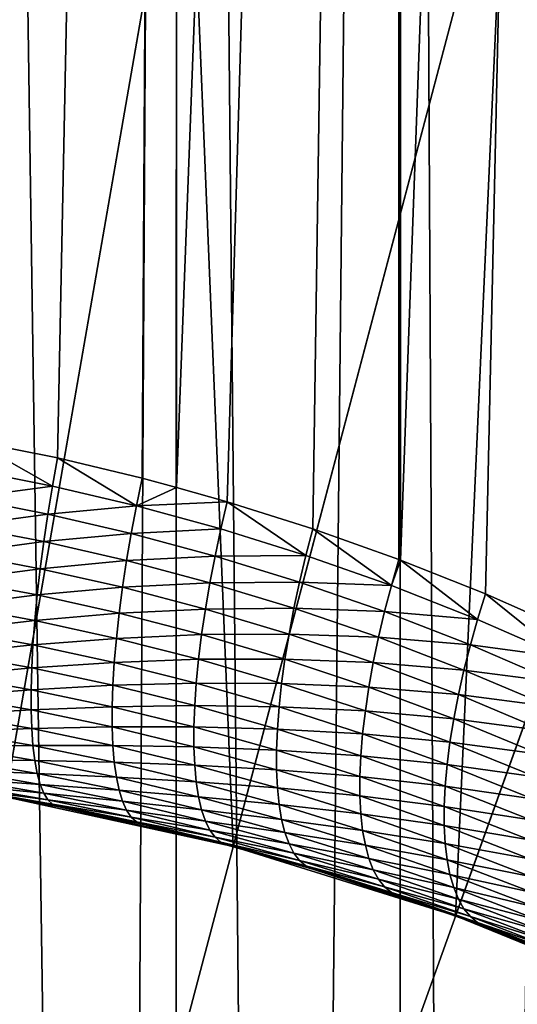
# Model space of a CAD drawing. Extents: x -27.5 to 27.5, y -70.7 to 0.
# Drawn here: x 1.1 to 2.2, y -56.7 to -54.4 of the extents above; entities that cross this region are included whole.
import ezdxf

# ---------------------------------------------------------------- set-up
doc = ezdxf.new("R2010")
doc.units = 0
doc.layers.add('L2', color=7, linetype='CONTINUOUS')

msp = doc.modelspace()

# ---------------------------------------------------------------- linework, layer by layer
at = {"layer": 'L2', "color": 7}
for points in [[(0.915338, -42.2, 6.030935), (0.915247, -55.37883, 6.030309), (1.430398, -42.2, 5.92992)], [(1.430398, -42.2, 5.92992), (0.915247, -55.37883, 6.030309), (0.972044, -55.38817, 6.022054)], [(0.915273, -67.43968, -6.030579), (0.915338, -42.2, -6.030937), (1.285817, -67.38092, -5.962943)], [(1.285817, -67.38092, -5.962943), (0.915338, -42.2, -6.030937), (1.430398, -42.2, -5.929922)], [(1.430398, -42.2, 5.92992), (0.972044, -55.38817, 6.022054), (1.162, -55.42635, 5.988303)], [(1.162, -55.42635, 5.988303), (1.352791, -55.47182, 5.948107), (1.430398, -42.2, 5.92992)], [(1.285817, -67.38092, -5.962943), (1.430398, -42.2, -5.929922), (1.42966, -67.34966, -5.926971)], [(1.430398, -42.2, 5.92992), (1.352791, -55.47182, 5.948107), (1.430215, -55.49323, 5.929175)], [(1.42966, -67.34966, -5.926971), (1.430398, -42.2, -5.929922), (1.672297, -67.29694, -5.866294)], [(1.430398, -42.2, 5.92992), (1.430215, -55.49323, 5.929175), (1.934867, -42.2, 5.785006)], [(1.934867, -42.2, 5.785006), (1.430215, -55.49323, 5.929175), (1.544542, -55.52485, 5.90122)], [(1.672297, -67.29694, -5.866294), (1.430398, -42.2, -5.929922), (1.934867, -42.2, -5.785008)], [(1.934867, -42.2, 5.785006), (1.544542, -55.52485, 5.90122), (1.737365, -55.58578, 5.847353)], [(1.672297, -67.29694, -5.866294), (1.934867, -42.2, -5.785008), (1.933922, -67.22376, -5.782072)], [(1.737365, -55.58578, 5.847353), (1.931347, -55.65497, 5.786183), (1.934867, -42.2, 5.785006)], [(1.934867, -42.2, 5.785006), (1.931347, -55.65497, 5.786183), (1.934846, -55.65637, 5.784946)], [(1.933922, -67.22376, -5.782072), (1.934867, -42.2, -5.785008), (2.06404, -67.18738, -5.740185)], [(1.934867, -42.2, 5.785006), (1.934846, -55.65637, 5.784946), (2.425011, -42.2, 5.597259)], [(2.425011, -42.2, 5.597259), (1.934846, -55.65637, 5.784946), (2.126549, -55.73286, 5.717325)], [(2.06404, -67.18738, -5.740185), (1.934867, -42.2, -5.785008), (2.425011, -42.2, -5.597261)], [(2.06404, -67.18738, -5.740185), (2.425011, -42.2, -5.597261), (2.42454, -67.06217, -5.596084)], [(2.425011, -42.2, 5.597259), (2.126549, -55.73286, 5.717325), (2.323, -55.81992, 5.640361)], [(0, -62.2, 86.89), (1.455992, -53.82563, 86.89), (0.730701, -53.73146, 86.89)], [(1.044888, -56.19016, 17), (0.730701, -53.73146, 17), (1.455992, -53.82563, 17)], [(2.170503, -53.98179, 86.89), (1.455992, -53.82563, 86.89), (0, -62.2, 86.89)], [(1.044888, -56.19016, 17), (1.455992, -53.82563, 17), (1.557655, -56.30223, 17)], [(1.557655, -56.30223, 17), (1.455992, -53.82563, 17), (2.170503, -53.98179, 17)], [(0, -62.2, 86.89), (2.868945, -54.1988, 86.89), (2.170503, -53.98179, 86.89)], [(1.557655, -56.30223, 17), (2.170503, -53.98179, 17), (2.05889, -56.45796, 17)], [(2.05889, -56.45796, 17), (2.170503, -53.98179, 17), (2.868945, -54.1988, 17)], [(0, -62.2, 86.89), (3.546146, -54.47505, 86.89), (2.868945, -54.1988, 86.89)], [(2.05889, -56.45796, 17), (2.868945, -54.1988, 17), (2.544881, -56.65621, 17)], [(4.197092, -54.80849, 86.89), (3.546146, -54.47505, 86.89), (0, -62.2, 86.89)], [(0, -62.2, 86.89), (4.816965, -55.19665, 86.89), (4.197092, -54.80849, 86.89)], [(0, -62.2, 86.89), (5.401175, -55.63667, 86.89), (4.816965, -55.19665, 86.89)], [(1.150641, -55.48975, 5.99316), (0.972044, -55.38817, 6.022054), (0.962367, -55.45236, 6.026293)], [(1.150641, -55.48975, 5.99316), (1.162, -55.42635, 5.988303), (0.972044, -55.38817, 6.022054)], [(1.339848, -55.5343, 5.95368), (1.162, -55.42635, 5.988303), (1.150641, -55.48975, 5.99316)], [(1.339848, -55.5343, 5.95368), (1.352791, -55.47182, 5.948107), (1.162, -55.42635, 5.988303)], [(0.962367, -55.45236, 6.026293), (0.953598, -55.51612, 6.035733), (1.150641, -55.48975, 5.99316)], [(1.150641, -55.48975, 5.99316), (0.953598, -55.51612, 6.035733), (1.140349, -55.55274, 6.003107)], [(1.150641, -55.48975, 5.99316), (1.140349, -55.55274, 6.003107), (1.339848, -55.5343, 5.95368)], [(1.339848, -55.5343, 5.95368), (1.430215, -55.49323, 5.929175), (1.352791, -55.47182, 5.948107)], [(1.544542, -55.52485, 5.90122), (1.430215, -55.49323, 5.929175), (1.339848, -55.5343, 5.95368)], [(0.953598, -55.51612, 6.035733), (0.945794, -55.57904, 6.050299), (1.140349, -55.55274, 6.003107)], [(1.339848, -55.5343, 5.95368), (1.140349, -55.55274, 6.003107), (1.328126, -55.59638, 5.964215)], [(1.339848, -55.5343, 5.95368), (1.328126, -55.59638, 5.964215), (1.530131, -55.58628, 5.907591)], [(1.339848, -55.5343, 5.95368), (1.530131, -55.58628, 5.907591), (1.544542, -55.52485, 5.90122)], [(1.544542, -55.52485, 5.90122), (1.530131, -55.58628, 5.907591), (1.721613, -55.64604, 5.854602)], [(1.544542, -55.52485, 5.90122), (1.721613, -55.64604, 5.854602), (1.737365, -55.58578, 5.847353)], [(1.140349, -55.55274, 6.003107), (0.945794, -55.57904, 6.050299), (1.131192, -55.6149, 6.018083)], [(1.140349, -55.55274, 6.003107), (1.131192, -55.6149, 6.018083), (1.328126, -55.59638, 5.964215)], [(0.945794, -55.57904, 6.050299), (0.939006, -55.64069, 6.069901), (1.131192, -55.6149, 6.018083)], [(1.328126, -55.59638, 5.964215), (1.131192, -55.6149, 6.018083), (1.317699, -55.65766, 5.979653)], [(1.328126, -55.59638, 5.964215), (1.317699, -55.65766, 5.979653), (1.517083, -55.64733, 5.918781)], [(1.530131, -55.58628, 5.907591), (1.328126, -55.59638, 5.964215), (1.517083, -55.64733, 5.918781)], [(1.530131, -55.58628, 5.907591), (1.517083, -55.64733, 5.918781), (1.721613, -55.64604, 5.854602)], [(1.737365, -55.58578, 5.847353), (1.721613, -55.64604, 5.854602), (1.914397, -55.71394, 5.794364)], [(1.914397, -55.71394, 5.794364), (1.931347, -55.65497, 5.786183), (1.737365, -55.58578, 5.847353)], [(1.131192, -55.6149, 6.018083), (0.939006, -55.64069, 6.069901), (1.123229, -55.67583, 6.037983)], [(1.131192, -55.6149, 6.018083), (1.123229, -55.67583, 6.037983), (1.317699, -55.65766, 5.979653)], [(5.945396, -56.12528, 86.89), (5.401175, -55.63667, 86.89), (0, -62.2, 86.89)], [(0.939006, -55.64069, 6.069901), (0.933279, -55.70068, 6.094406), (1.123229, -55.67583, 6.037983)], [(1.517083, -55.64733, 5.918781), (1.317699, -55.65766, 5.979653), (1.505481, -55.7076, 5.934733)], [(1.517083, -55.64733, 5.918781), (1.505481, -55.7076, 5.934733), (1.707358, -55.70593, 5.866508)], [(1.721613, -55.64604, 5.854602), (1.517083, -55.64733, 5.918781), (1.707358, -55.70593, 5.866508)], [(1.721613, -55.64604, 5.854602), (1.707358, -55.70593, 5.866508), (1.914397, -55.71394, 5.794364)], [(1.317699, -55.65766, 5.979653), (1.123229, -55.67583, 6.037983), (1.308634, -55.71775, 5.999881)], [(1.317699, -55.65766, 5.979653), (1.308634, -55.71775, 5.999881), (1.505481, -55.7076, 5.934733)], [(1.914397, -55.71394, 5.794364), (1.934846, -55.65637, 5.784946), (1.931347, -55.65497, 5.786183)], [(2.108555, -55.79042, 5.726497), (1.934846, -55.65637, 5.784946), (1.914397, -55.71394, 5.794364)], [(2.108555, -55.79042, 5.726497), (2.126549, -55.73286, 5.717325), (1.934846, -55.65637, 5.784946)], [(1.123229, -55.67583, 6.037983), (0.933279, -55.70068, 6.094406), (1.116513, -55.73514, 6.062674)], [(1.123229, -55.67583, 6.037983), (1.116513, -55.73514, 6.062674), (1.308634, -55.71775, 5.999881)], [(0.933279, -55.70068, 6.094406), (0.928651, -55.7586, 6.123657), (1.116513, -55.73514, 6.062674)], [(1.505481, -55.7076, 5.934733), (1.308634, -55.71775, 5.999881), (1.495397, -55.76673, 5.955334)], [(1.505481, -55.7076, 5.934733), (1.495397, -55.76673, 5.955334), (1.694687, -55.76508, 5.883011)], [(1.707358, -55.70593, 5.866508), (1.505481, -55.7076, 5.934733), (1.694687, -55.76508, 5.883011)], [(1.707358, -55.70593, 5.866508), (1.694687, -55.76508, 5.883011), (1.899064, -55.77255, 5.807037)], [(1.914397, -55.71394, 5.794364), (1.707358, -55.70593, 5.866508), (1.899064, -55.77255, 5.807037)], [(1.914397, -55.71394, 5.794364), (1.899064, -55.77255, 5.807037), (2.108555, -55.79042, 5.726497)], [(1.116513, -55.73514, 6.062674), (0.928651, -55.7586, 6.123657), (1.111086, -55.79243, 6.092)], [(1.116513, -55.73514, 6.062674), (1.111086, -55.79243, 6.092), (1.300989, -55.77626, 6.024788)], [(1.308634, -55.71775, 5.999881), (1.116513, -55.73514, 6.062674), (1.300989, -55.77626, 6.024788)], [(1.308634, -55.71775, 5.999881), (1.300989, -55.77626, 6.024788), (1.495397, -55.76673, 5.955334)], [(2.304128, -55.87595, 5.650568), (2.126549, -55.73286, 5.717325), (2.108555, -55.79042, 5.726497)], [(2.304128, -55.87595, 5.650568), (2.323, -55.81992, 5.640361), (2.126549, -55.73286, 5.717325)], [(0.928651, -55.7586, 6.123657), (0.925154, -55.81407, 6.157461), (1.111086, -55.79243, 6.092)], [(1.300989, -55.77626, 6.024788), (1.111086, -55.79243, 6.092), (1.294814, -55.83283, 6.054196)], [(1.300989, -55.77626, 6.024788), (1.294814, -55.83283, 6.054196), (1.486895, -55.82434, 5.980457)], [(1.495397, -55.76673, 5.955334), (1.300989, -55.77626, 6.024788), (1.486895, -55.82434, 5.980457)], [(1.495397, -55.76673, 5.955334), (1.486895, -55.82434, 5.980457), (1.683677, -55.82312, 5.904007)], [(1.694687, -55.76508, 5.883011), (1.495397, -55.76673, 5.955334), (1.683677, -55.82312, 5.904007)], [(1.694687, -55.76508, 5.883011), (1.683677, -55.82312, 5.904007), (1.885441, -55.83046, 5.824129)], [(1.899064, -55.77255, 5.807037), (1.694687, -55.76508, 5.883011), (1.885441, -55.83046, 5.824129)], [(1.899064, -55.77255, 5.807037), (1.885441, -55.83046, 5.824129), (2.092286, -55.84763, 5.739975)], [(2.108555, -55.79042, 5.726497), (1.899064, -55.77255, 5.807037), (2.092286, -55.84763, 5.739975)], [(1.111086, -55.79243, 6.092), (0.925154, -55.81407, 6.157461), (1.106985, -55.84734, 6.125773)], [(1.111086, -55.79243, 6.092), (1.106985, -55.84734, 6.125773), (1.294814, -55.83283, 6.054196)], [(2.108555, -55.79042, 5.726497), (2.092286, -55.84763, 5.739975), (2.304128, -55.87595, 5.650568)], [(0.925154, -55.81407, 6.157461), (0.922809, -55.86672, 6.195585), (1.106985, -55.84734, 6.125773)], [(1.486895, -55.82434, 5.980457), (1.294814, -55.83283, 6.054196), (1.480029, -55.88007, 6.009947)], [(1.486895, -55.82434, 5.980457), (1.480029, -55.88007, 6.009947), (1.674398, -55.87972, 5.929369)], [(1.683677, -55.82312, 5.904007), (1.486895, -55.82434, 5.980457), (1.674398, -55.87972, 5.929369)], [(1.683677, -55.82312, 5.904007), (1.674398, -55.87972, 5.929369), (1.873608, -55.88732, 5.845542)], [(1.885441, -55.83046, 5.824129), (1.683677, -55.82312, 5.904007), (1.873608, -55.88732, 5.845542)], [(1.106985, -55.84734, 6.125773), (0.922809, -55.86672, 6.195585), (1.104236, -55.8995, 6.163771)], [(1.106985, -55.84734, 6.125773), (1.104236, -55.8995, 6.163771), (1.290147, -55.88707, 6.087924)], [(1.294814, -55.83283, 6.054196), (1.106985, -55.84734, 6.125773), (1.290147, -55.88707, 6.087924)], [(1.294814, -55.83283, 6.054196), (1.290147, -55.88707, 6.087924), (1.480029, -55.88007, 6.009947)], [(1.885441, -55.83046, 5.824129), (1.873608, -55.88732, 5.845542), (2.077838, -55.90419, 5.757685)], [(2.092286, -55.84763, 5.739975), (1.885441, -55.83046, 5.824129), (2.077838, -55.90419, 5.757685)], [(0.922809, -55.86672, 6.195585), (0.921633, -55.91621, 6.237793), (1.104236, -55.8995, 6.163771)], [(2.092286, -55.84763, 5.739975), (2.077838, -55.90419, 5.757685), (2.287075, -55.93167, 5.664873)], [(2.304128, -55.87595, 5.650568), (2.092286, -55.84763, 5.739975), (2.287075, -55.93167, 5.664873)], [(1.290147, -55.88707, 6.087924), (1.104236, -55.8995, 6.163771), (1.287019, -55.93866, 6.125758)], [(1.290147, -55.88707, 6.087924), (1.287019, -55.93866, 6.125758), (1.474841, -55.93356, 6.043623)], [(1.480029, -55.88007, 6.009947), (1.290147, -55.88707, 6.087924), (1.474841, -55.93356, 6.043623)], [(1.480029, -55.88007, 6.009947), (1.474841, -55.93356, 6.043623), (1.666905, -55.9345, 5.958932)], [(1.674398, -55.87972, 5.929369), (1.480029, -55.88007, 6.009947), (1.666905, -55.9345, 5.958932)], [(1.674398, -55.87972, 5.929369), (1.666905, -55.9345, 5.958932), (1.863638, -55.94278, 5.871135)], [(1.873608, -55.88732, 5.845542), (1.674398, -55.87972, 5.929369), (1.863638, -55.94278, 5.871135)], [(1.873608, -55.88732, 5.845542), (1.863638, -55.94278, 5.871135), (2.065293, -55.95974, 5.779515)], [(2.077838, -55.90419, 5.757685), (1.873608, -55.88732, 5.845542), (2.065293, -55.95974, 5.779515)], [(1.104236, -55.8995, 6.163771), (0.921633, -55.91621, 6.237793), (1.102857, -55.94858, 6.20574)], [(1.104236, -55.8995, 6.163771), (1.102857, -55.94858, 6.20574), (1.287019, -55.93866, 6.125758)], [(2.077838, -55.90419, 5.757685), (2.065293, -55.95974, 5.779515), (2.271938, -55.98675, 5.683209)], [(2.287075, -55.93167, 5.664873), (2.077838, -55.90419, 5.757685), (2.271938, -55.98675, 5.683209)], [(0.921633, -55.91621, 6.237793), (0.921633, -55.96221, 6.283785), (1.102857, -55.94858, 6.20574)], [(1.474841, -55.93356, 6.043623), (1.287019, -55.93866, 6.125758), (1.471364, -55.98449, 6.081264)], [(1.474841, -55.93356, 6.043623), (1.471364, -55.98449, 6.081264), (1.661244, -55.98715, 5.992527)], [(1.666905, -55.9345, 5.958932), (1.474841, -55.93356, 6.043623), (1.661244, -55.98715, 5.992527)], [(1.666905, -55.9345, 5.958932), (1.661244, -55.98715, 5.992527), (1.855589, -55.99653, 5.900766)], [(1.863638, -55.94278, 5.871135), (1.666905, -55.9345, 5.958932), (1.855589, -55.99653, 5.900766)], [(1.102857, -55.94858, 6.20574), (0.921633, -55.96221, 6.283785), (1.102857, -55.99426, 6.25142)], [(1.287019, -55.93866, 6.125758), (1.102857, -55.94858, 6.20574), (1.285451, -55.98725, 6.167452)], [(1.102857, -55.94858, 6.20574), (1.102857, -55.99426, 6.25142), (1.285451, -55.98725, 6.167452)], [(1.287019, -55.93866, 6.125758), (1.285451, -55.98725, 6.167452), (1.471364, -55.98449, 6.081264)], [(1.863638, -55.94278, 5.871135), (1.855589, -55.99653, 5.900766), (2.054727, -56.01398, 5.805339)], [(2.065293, -55.95974, 5.779515), (1.863638, -55.94278, 5.871135), (2.054727, -56.01398, 5.805339)], [(0.921633, -55.96221, 6.283785), (0.922809, -56.00441, 6.333279), (1.102857, -55.99426, 6.25142)], [(2.065293, -55.95974, 5.779515), (2.054727, -56.01398, 5.805339), (2.258801, -56.0409, 5.705456)], [(2.271938, -55.98675, 5.683209), (2.065293, -55.95974, 5.779515), (2.258801, -56.0409, 5.705456)], [(1.102857, -55.99426, 6.25142), (0.922809, -56.00441, 6.333279), (1.104236, -56.03623, 6.300497)], [(1.285451, -55.98725, 6.167452), (1.102857, -55.99426, 6.25142), (1.285451, -56.03255, 6.212744)], [(1.102857, -55.99426, 6.25142), (1.104236, -56.03623, 6.300497), (1.285451, -56.03255, 6.212744)], [(1.471364, -55.98449, 6.081264), (1.285451, -55.98725, 6.167452), (1.46962, -56.03252, 6.122637)], [(1.285451, -55.98725, 6.167452), (1.285451, -56.03255, 6.212744), (1.46962, -56.03252, 6.122637)], [(1.471364, -55.98449, 6.081264), (1.46962, -56.03252, 6.122637), (1.657451, -56.03732, 6.029936)], [(1.661244, -55.98715, 5.992527), (1.471364, -55.98449, 6.081264), (1.657451, -56.03732, 6.029936)], [(1.661244, -55.98715, 5.992527), (1.657451, -56.03732, 6.029936), (1.84951, -56.04822, 5.934249)], [(1.855589, -55.99653, 5.900766), (1.661244, -55.98715, 5.992527), (1.84951, -56.04822, 5.934249)], [(1.855589, -55.99653, 5.900766), (1.84951, -56.04822, 5.934249), (2.046199, -56.06658, 5.835014)], [(2.054727, -56.01398, 5.805339), (1.855589, -55.99653, 5.900766), (2.046199, -56.06658, 5.835014)], [(0.922809, -56.00441, 6.333279), (0.925154, -56.04254, 6.385933), (1.104236, -56.03623, 6.300497)], [(2.054727, -56.01398, 5.805339), (2.046199, -56.06658, 5.835014), (2.247739, -56.0938, 5.731503)], [(2.258801, -56.0409, 5.705456), (2.054727, -56.01398, 5.805339), (2.247739, -56.0938, 5.731503)], [(1.104236, -56.03623, 6.300497), (0.925154, -56.04254, 6.385933), (1.106985, -56.07422, 6.352658)], [(0.925154, -56.04254, 6.385933), (0.928651, -56.07634, 6.441402), (1.106985, -56.07422, 6.352658)], [(1.285451, -56.03255, 6.212744), (1.104236, -56.03623, 6.300497), (1.287019, -56.07424, 6.261337)], [(1.104236, -56.03623, 6.300497), (1.106985, -56.07422, 6.352658), (1.287019, -56.07424, 6.261337)], [(1.46962, -56.03252, 6.122637), (1.285451, -56.03255, 6.212744), (1.46962, -56.07736, 6.167482)], [(1.285451, -56.03255, 6.212744), (1.287019, -56.07424, 6.261337), (1.46962, -56.07736, 6.167482)], [(1.46962, -56.03252, 6.122637), (1.46962, -56.07736, 6.167482), (1.655549, -56.08473, 6.070937)], [(1.657451, -56.03732, 6.029936), (1.46962, -56.03252, 6.122637), (1.655549, -56.08473, 6.070937)], [(1.657451, -56.03732, 6.029936), (1.655549, -56.08473, 6.070937), (1.845437, -56.09757, 5.971397)], [(1.84951, -56.04822, 5.934249), (1.657451, -56.03732, 6.029936), (1.845437, -56.09757, 5.971397)], [(1.84951, -56.04822, 5.934249), (1.845437, -56.09757, 5.971397), (2.039759, -56.11724, 5.868363)], [(2.046199, -56.06658, 5.835014), (1.84951, -56.04822, 5.934249), (2.039759, -56.11724, 5.868363)], [(2.046199, -56.06658, 5.835014), (2.039759, -56.11724, 5.868363), (2.238814, -56.14517, 5.761194)], [(2.247739, -56.0938, 5.731503), (2.046199, -56.06658, 5.835014), (2.238814, -56.14517, 5.761194)], [(1.106985, -56.07422, 6.352658), (0.928651, -56.07634, 6.441402), (1.111086, -56.108, 6.407569)], [(0.928651, -56.07634, 6.441402), (0.933279, -56.1056, 6.499323), (1.111086, -56.108, 6.407569)], [(1.106985, -56.07422, 6.352658), (1.111086, -56.108, 6.407569), (1.290147, -56.11207, 6.312924)], [(1.287019, -56.07424, 6.261337), (1.106985, -56.07422, 6.352658), (1.290147, -56.11207, 6.312924)], [(1.287019, -56.07424, 6.261337), (1.290147, -56.11207, 6.312924), (1.471364, -56.11874, 6.215516)], [(1.46962, -56.07736, 6.167482), (1.287019, -56.07424, 6.261337), (1.471364, -56.11874, 6.215516)], [(1.46962, -56.07736, 6.167482), (1.471364, -56.11874, 6.215516), (1.655549, -56.12906, 6.115275)], [(1.655549, -56.08473, 6.070937), (1.46962, -56.07736, 6.167482), (1.655549, -56.12906, 6.115275)], [(1.655549, -56.08473, 6.070937), (1.655549, -56.12906, 6.115275), (1.843394, -56.14426, 6.011973)], [(1.845437, -56.09757, 5.971397), (1.655549, -56.08473, 6.070937), (1.843394, -56.14426, 6.011973)], [(1.116513, -56.13733, 6.464864), (1.111086, -56.108, 6.407569), (0.933279, -56.1056, 6.499323)], [(1.116513, -56.13733, 6.464864), (0.933279, -56.1056, 6.499323), (0.939006, -56.1301, 6.559308)], [(1.294814, -56.14581, 6.367172), (1.290147, -56.11207, 6.312924), (1.111086, -56.108, 6.407569)], [(1.294814, -56.14581, 6.367172), (1.111086, -56.108, 6.407569), (1.116513, -56.13733, 6.464864)], [(1.474841, -56.15638, 6.26644), (1.471364, -56.11874, 6.215516), (1.290147, -56.11207, 6.312924)], [(1.474841, -56.15638, 6.26644), (1.290147, -56.11207, 6.312924), (1.294814, -56.14581, 6.367172)], [(1.845437, -56.09757, 5.971397), (1.843394, -56.14426, 6.011973), (2.035445, -56.16567, 5.905191)], [(2.039759, -56.11724, 5.868363), (1.845437, -56.09757, 5.971397), (2.035445, -56.16567, 5.905191)], [(0, -62.2, 86.89), (6.445599, -56.65886, 86.89), (5.945396, -56.12528, 86.89)], [(1.123229, -56.16202, 6.524171), (1.116513, -56.13733, 6.464864), (0.939006, -56.1301, 6.559308)], [(1.123229, -56.16202, 6.524171), (0.939006, -56.1301, 6.559308), (0.945794, -56.1497, 6.620961)], [(1.657451, -56.17006, 6.162676), (1.655549, -56.12906, 6.115275), (1.471364, -56.11874, 6.215516)], [(1.657451, -56.17006, 6.162676), (1.471364, -56.11874, 6.215516), (1.474841, -56.15638, 6.26644)], [(1.843394, -56.18803, 6.055738), (1.843394, -56.14426, 6.011973), (1.655549, -56.12906, 6.115275)], [(1.843394, -56.18803, 6.055738), (1.655549, -56.12906, 6.115275), (1.657451, -56.17006, 6.162676)], [(2.039759, -56.11724, 5.868363), (2.035445, -56.16567, 5.905191), (2.232076, -56.1947, 5.794371)], [(2.238814, -56.14517, 5.761194), (2.039759, -56.11724, 5.868363), (2.232076, -56.1947, 5.794371)], [(0.945794, -56.1497, 6.620961), (0.953598, -56.16427, 6.683881), (1.131192, -56.18192, 6.585102)], [(0.945794, -56.1497, 6.620961), (1.131192, -56.18192, 6.585102), (1.123229, -56.16202, 6.524171)], [(1.300989, -56.17521, 6.423737), (1.294814, -56.14581, 6.367172), (1.116513, -56.13733, 6.464864)], [(1.300989, -56.17521, 6.423737), (1.116513, -56.13733, 6.464864), (1.123229, -56.16202, 6.524171)], [(1.480029, -56.19005, 6.319935), (1.474841, -56.15638, 6.26644), (1.294814, -56.14581, 6.367172)], [(1.480029, -56.19005, 6.319935), (1.294814, -56.14581, 6.367172), (1.300989, -56.17521, 6.423737)], [(1.661244, -56.20747, 6.212856), (1.657451, -56.17006, 6.162676), (1.474841, -56.15638, 6.26644)], [(1.661244, -56.20747, 6.212856), (1.474841, -56.15638, 6.26644), (1.480029, -56.19005, 6.319935)], [(2.033282, -56.21158, 5.94529), (2.035445, -56.16567, 5.905191), (1.843394, -56.14426, 6.011973)], [(2.033282, -56.21158, 5.94529), (1.843394, -56.14426, 6.011973), (1.843394, -56.18803, 6.055738)], [(0.953598, -56.16427, 6.683881), (0.962367, -56.1737, 6.747643), (1.140349, -56.19689, 6.647262)], [(0.953598, -56.16427, 6.683881), (1.140349, -56.19689, 6.647262), (1.131192, -56.18192, 6.585102)], [(0.962367, -56.1737, 6.747643), (1.044762, -56.19087, 6.797212), (1.150641, -56.20684, 6.710249)], [(0.962367, -56.1737, 6.747643), (1.150641, -56.20684, 6.710249), (1.140349, -56.19689, 6.647262)], [(1.123229, -56.16202, 6.524171), (1.131192, -56.18192, 6.585102), (1.308634, -56.20012, 6.482254)], [(1.123229, -56.16202, 6.524171), (1.308634, -56.20012, 6.482254), (1.300989, -56.17521, 6.423737)], [(1.300989, -56.17521, 6.423737), (1.308634, -56.20012, 6.482254), (1.486895, -56.21954, 6.375658)], [(1.300989, -56.17521, 6.423737), (1.486895, -56.21954, 6.375658), (1.480029, -56.19005, 6.319935)], [(1.845437, -56.22861, 6.102431), (1.843394, -56.18803, 6.055738), (1.657451, -56.17006, 6.162676)], [(1.845437, -56.22861, 6.102431), (1.657451, -56.17006, 6.162676), (1.661244, -56.20747, 6.212856)], [(2.227562, -56.24213, 5.830842), (2.035445, -56.16567, 5.905191), (2.033282, -56.21158, 5.94529)], [(2.227562, -56.24213, 5.830842), (2.232076, -56.1947, 5.794371), (2.035445, -56.16567, 5.905191)], [(1.044888, -56.19016, 17), (1.162, -56.2117, 6.773653), (1.044762, -56.19087, 6.797212)], [(1.044762, -56.19087, 6.797212), (1.162, -56.2117, 6.773653), (1.150641, -56.20684, 6.710249)], [(1.557655, -56.30223, 17), (1.162, -56.2117, 6.773653), (1.044888, -56.19016, 17)], [(1.131192, -56.18192, 6.585102), (1.140349, -56.19689, 6.647262), (1.317699, -56.22035, 6.542343)], [(1.131192, -56.18192, 6.585102), (1.317699, -56.22035, 6.542343), (1.308634, -56.20012, 6.482254)], [(1.140349, -56.19689, 6.647262), (1.150641, -56.20684, 6.710249), (1.328126, -56.23578, 6.603624)], [(1.140349, -56.19689, 6.647262), (1.328126, -56.23578, 6.603624), (1.317699, -56.22035, 6.542343)], [(1.308634, -56.20012, 6.482254), (1.317699, -56.22035, 6.542343), (1.495397, -56.24467, 6.433266)], [(1.308634, -56.20012, 6.482254), (1.495397, -56.24467, 6.433266), (1.486895, -56.21954, 6.375658)], [(1.480029, -56.19005, 6.319935), (1.486895, -56.21954, 6.375658), (1.666905, -56.24107, 6.265501)], [(1.480029, -56.19005, 6.319935), (1.666905, -56.24107, 6.265501), (1.661244, -56.20747, 6.212856)], [(2.033282, -56.25471, 5.988414), (2.033282, -56.21158, 5.94529), (1.843394, -56.18803, 6.055738)], [(2.033282, -56.25471, 5.988414), (1.843394, -56.18803, 6.055738), (1.845437, -56.22861, 6.102431)], [(1.339848, -56.24632, 6.665702), (1.328126, -56.23578, 6.603624), (1.150641, -56.20684, 6.710249)], [(1.339848, -56.24632, 6.665702), (1.150641, -56.20684, 6.710249), (1.352791, -56.25189, 6.728183)], [(1.352791, -56.25189, 6.728183), (1.150641, -56.20684, 6.710249), (1.162, -56.2117, 6.773653)], [(1.557655, -56.30223, 17), (1.352791, -56.25189, 6.728183), (1.162, -56.2117, 6.773653)], [(1.317699, -56.22035, 6.542343), (1.328126, -56.23578, 6.603624), (1.505481, -56.26527, 6.492394)], [(1.317699, -56.22035, 6.542343), (1.505481, -56.26527, 6.492394), (1.495397, -56.24467, 6.433266)], [(1.486895, -56.21954, 6.375658), (1.495397, -56.24467, 6.433266), (1.674398, -56.27063, 6.320286)], [(1.486895, -56.21954, 6.375658), (1.674398, -56.27063, 6.320286), (1.666905, -56.24107, 6.265501)], [(1.661244, -56.20747, 6.212856), (1.666905, -56.24107, 6.265501), (1.84951, -56.26575, 6.151776)], [(1.661244, -56.20747, 6.212856), (1.84951, -56.26575, 6.151776), (1.845437, -56.22861, 6.102431)], [(2.225299, -56.28718, 5.870397), (2.227562, -56.24213, 5.830842), (2.033282, -56.21158, 5.94529)], [(2.225299, -56.28718, 5.870397), (2.033282, -56.21158, 5.94529), (2.033282, -56.25471, 5.988414)], [(1.517083, -56.28122, 6.552669), (1.505481, -56.26527, 6.492394), (1.328126, -56.23578, 6.603624)], [(1.517083, -56.28122, 6.552669), (1.328126, -56.23578, 6.603624), (1.339848, -56.24632, 6.665702)], [(1.352791, -56.25189, 6.728183), (1.544542, -56.29878, 6.675149), (1.339848, -56.24632, 6.665702)], [(1.339848, -56.24632, 6.665702), (1.544542, -56.29878, 6.675149), (1.530131, -56.29241, 6.613719)], [(1.339848, -56.24632, 6.665702), (1.530131, -56.29241, 6.613719), (1.517083, -56.28122, 6.552669)], [(1.495397, -56.24467, 6.433266), (1.505481, -56.26527, 6.492394), (1.683677, -56.29599, 6.376873)], [(1.495397, -56.24467, 6.433266), (1.683677, -56.29599, 6.376873), (1.674398, -56.27063, 6.320286)], [(1.666905, -56.24107, 6.265501), (1.674398, -56.27063, 6.320286), (1.855589, -56.29924, 6.203475)], [(1.666905, -56.24107, 6.265501), (1.855589, -56.29924, 6.203475), (1.84951, -56.26575, 6.151776)], [(1.845437, -56.22861, 6.102431), (1.84951, -56.26575, 6.151776), (2.035445, -56.29481, 6.034332)], [(1.845437, -56.22861, 6.102431), (2.035445, -56.29481, 6.034332), (2.033282, -56.25471, 5.988414)], [(1.544542, -56.29878, 6.675149), (1.352791, -56.25189, 6.728183), (1.557655, -56.30223, 17)], [(1.694687, -56.31699, 6.43492), (1.683677, -56.29599, 6.376873), (1.505481, -56.26527, 6.492394)], [(1.694687, -56.31699, 6.43492), (1.505481, -56.26527, 6.492394), (1.517083, -56.28122, 6.552669)], [(1.84951, -56.26575, 6.151776), (1.855589, -56.29924, 6.203475), (2.039759, -56.33164, 6.082761)], [(1.84951, -56.26575, 6.151776), (2.039759, -56.33164, 6.082761), (2.035445, -56.29481, 6.034332)], [(2.033282, -56.25471, 5.988414), (2.035445, -56.29481, 6.034332), (2.225299, -56.3296, 5.912821)], [(2.033282, -56.25471, 5.988414), (2.225299, -56.3296, 5.912821), (2.225299, -56.28718, 5.870397)], [(1.517083, -56.28122, 6.552669), (1.530131, -56.29241, 6.613719), (1.707358, -56.33349, 6.49407)], [(1.517083, -56.28122, 6.552669), (1.707358, -56.33349, 6.49407), (1.694687, -56.31699, 6.43492)], [(1.674398, -56.27063, 6.320286), (1.683677, -56.29599, 6.376873), (1.863638, -56.32886, 6.257216)], [(1.674398, -56.27063, 6.320286), (1.863638, -56.32886, 6.257216), (1.855589, -56.29924, 6.203475)], [(1.544542, -56.29878, 6.675149), (1.557599, -56.30243, 6.671022), (1.530131, -56.29241, 6.613719)], [(1.530131, -56.29241, 6.613719), (1.557599, -56.30243, 6.671022), (1.721613, -56.3454, 6.553966)], [(1.530131, -56.29241, 6.613719), (1.721613, -56.3454, 6.553966), (1.707358, -56.33349, 6.49407)], [(1.557655, -56.30223, 17), (1.557599, -56.30243, 6.671022), (1.544542, -56.29878, 6.675149)], [(1.557599, -56.30243, 6.671022), (1.557655, -56.30223, 17), (1.737365, -56.35265, 6.614218)], [(1.557599, -56.30243, 6.671022), (1.737365, -56.35265, 6.614218), (1.721613, -56.3454, 6.553966)], [(1.737365, -56.35265, 6.614218), (1.557655, -56.30223, 17), (2.05889, -56.45796, 17)], [(1.873608, -56.35446, 6.312686), (1.863638, -56.32886, 6.257216), (1.683677, -56.29599, 6.376873)], [(1.873608, -56.35446, 6.312686), (1.683677, -56.29599, 6.376873), (1.694687, -56.31699, 6.43492)], [(1.855589, -56.29924, 6.203475), (1.863638, -56.32886, 6.257216), (2.046199, -56.36499, 6.133418)], [(1.855589, -56.29924, 6.203475), (2.046199, -56.36499, 6.133418), (2.039759, -56.33164, 6.082761)], [(2.035445, -56.29481, 6.034332), (2.039759, -56.33164, 6.082761), (2.227562, -56.36916, 5.957874)], [(2.035445, -56.29481, 6.034332), (2.227562, -56.36916, 5.957874), (2.225299, -56.3296, 5.912821)], [(1.694687, -56.31699, 6.43492), (1.707358, -56.33349, 6.49407), (1.885441, -56.37587, 6.369541)], [(1.694687, -56.31699, 6.43492), (1.885441, -56.37587, 6.369541), (1.873608, -56.35446, 6.312686)], [(1.707358, -56.33349, 6.49407), (1.721613, -56.3454, 6.553966), (1.899064, -56.39296, 6.427447)], [(1.707358, -56.33349, 6.49407), (1.899064, -56.39296, 6.427447), (1.885441, -56.37587, 6.369541)], [(2.054727, -56.39466, 6.186026), (2.046199, -56.36499, 6.133418), (1.863638, -56.32886, 6.257216)], [(2.054727, -56.39466, 6.186026), (1.863638, -56.32886, 6.257216), (1.873608, -56.35446, 6.312686)], [(2.039759, -56.33164, 6.082761), (2.046199, -56.36499, 6.133418), (2.232076, -56.40563, 6.005297)], [(2.039759, -56.33164, 6.082761), (2.232076, -56.40563, 6.005297), (2.227562, -56.36916, 5.957874)], [(1.721613, -56.3454, 6.553966), (1.914397, -56.40564, 6.486061), (1.899064, -56.39296, 6.427447)], [(1.721613, -56.3454, 6.553966), (1.737365, -56.35265, 6.614218), (1.931347, -56.41382, 6.545025)], [(1.721613, -56.3454, 6.553966), (1.931347, -56.41382, 6.545025), (1.914397, -56.40564, 6.486061)], [(1.737365, -56.35265, 6.614218), (2.05889, -56.45796, 17), (1.931347, -56.41382, 6.545025)], [(1.873608, -56.35446, 6.312686), (1.885441, -56.37587, 6.369541), (2.065293, -56.42049, 6.240259)], [(1.873608, -56.35446, 6.312686), (2.065293, -56.42049, 6.240259), (2.054727, -56.39466, 6.186026)], [(1.885441, -56.37587, 6.369541), (1.899064, -56.39296, 6.427447), (2.077838, -56.44232, 6.29581)], [(1.885441, -56.37587, 6.369541), (2.077838, -56.44232, 6.29581), (2.065293, -56.42049, 6.240259)], [(2.238814, -56.4388, 6.054836), (2.232076, -56.40563, 6.005297), (2.046199, -56.36499, 6.133418)], [(2.238814, -56.4388, 6.054836), (2.046199, -56.36499, 6.133418), (2.054727, -56.39466, 6.186026)], [(1.899064, -56.39296, 6.427447), (1.914397, -56.40564, 6.486061), (2.092286, -56.46002, 6.352368)], [(1.899064, -56.39296, 6.427447), (2.092286, -56.46002, 6.352368), (2.077838, -56.44232, 6.29581)], [(2.054727, -56.39466, 6.186026), (2.065293, -56.42049, 6.240259), (2.247739, -56.4685, 6.106201)], [(2.054727, -56.39466, 6.186026), (2.247739, -56.4685, 6.106201), (2.238814, -56.4388, 6.054836)], [(1.914397, -56.40564, 6.486061), (1.931347, -56.41382, 6.545025), (2.108555, -56.4735, 6.409581)], [(1.914397, -56.40564, 6.486061), (2.108555, -56.4735, 6.409581), (2.092286, -56.46002, 6.352368)], [(2.05889, -56.45796, 17), (2.058625, -56.45872, 6.494242), (1.931347, -56.41382, 6.545025)], [(2.058625, -56.45872, 6.494242), (2.108555, -56.4735, 6.409581), (1.931347, -56.41382, 6.545025)], [(2.065293, -56.42049, 6.240259), (2.077838, -56.44232, 6.29581), (2.258801, -56.49454, 6.1591)], [(2.065293, -56.42049, 6.240259), (2.258801, -56.49454, 6.1591), (2.247739, -56.4685, 6.106201)], [(2.077838, -56.44232, 6.29581), (2.092286, -56.46002, 6.352368), (2.271938, -56.51679, 6.213251)], [(2.077838, -56.44232, 6.29581), (2.271938, -56.51679, 6.213251), (2.258801, -56.49454, 6.1591)], [(2.05889, -56.45796, 17), (2.126549, -56.48268, 6.467137), (2.058625, -56.45872, 6.494242)], [(2.058625, -56.45872, 6.494242), (2.126549, -56.48268, 6.467137), (2.108555, -56.4735, 6.409581)], [(2.544881, -56.65621, 17), (2.126549, -56.48268, 6.467137), (2.05889, -56.45796, 17)], [(2.092286, -56.46002, 6.352368), (2.108555, -56.4735, 6.409581), (2.287075, -56.53512, 6.268333)], [(2.092286, -56.46002, 6.352368), (2.287075, -56.53512, 6.268333), (2.271938, -56.51679, 6.213251)], [(2.126549, -56.48268, 6.467137), (2.323, -56.55964, 6.380077), (2.108555, -56.4735, 6.409581)], [(2.108555, -56.4735, 6.409581), (2.323, -56.55964, 6.380077), (2.304128, -56.54943, 6.324048)], [(2.108555, -56.4735, 6.409581), (2.304128, -56.54943, 6.324048), (2.287075, -56.53512, 6.268333)], [(2.544881, -56.65621, 17), (2.323, -56.55964, 6.380077), (2.126549, -56.48268, 6.467137)]]:
    msp.add_3dface(points, dxfattribs=at)

doc.saveas('drawing.dxf')
